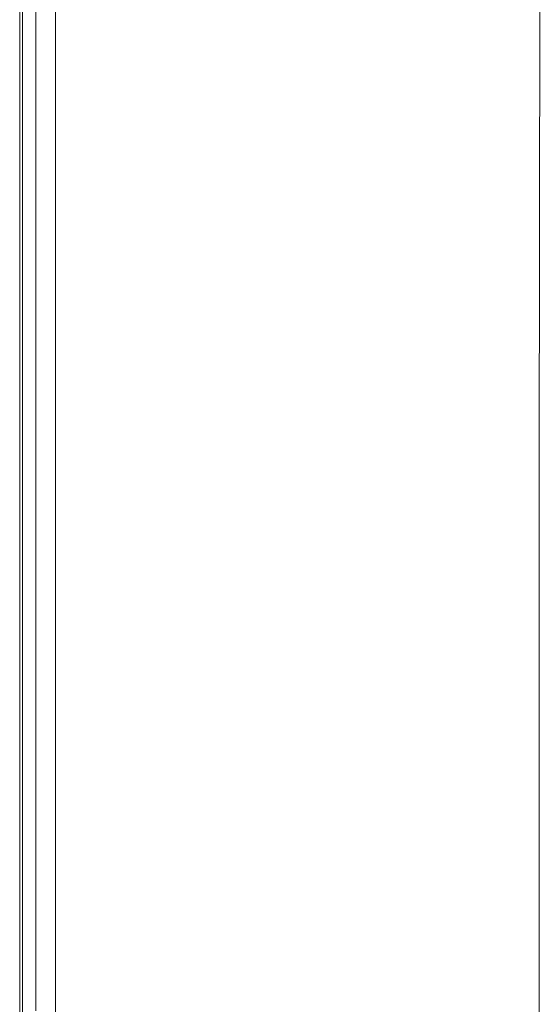
# Model space of a CAD drawing. Units: millimetres. Extents: x 57.3 to 156.9, y -143.4 to -61.8.
# Drawn here: x 77.7 to 80.5, y -81.2 to -76 of the extents above; entities that cross this region are included whole.
import ezdxf

# ---------------------------------------------------------------- set-up
doc = ezdxf.new("R2010")
doc.units = ezdxf.units.MM
doc.header["$MEASUREMENT"] = 0
doc.layers.add('Capa 1', color=7, linetype='Continuous', lineweight=0)

msp = doc.modelspace()

# ---------------------------------------------------------------- linework, layer by layer
at = {"layer": 'Capa 1', "color": 18, "lineweight": 9, "true_color": 0x010101}
for p, q in [((80.4817, -72.0692), (80.476, -78.3938)), ((77.9019, -80.0387), (77.902, -72.3585)), ((77.7112, -85.1035), (77.7112, -72.5352)), ((77.7256, -76.4997), (77.7256, -74.6517)), ((77.7976, -76.2971), (77.7976, -74.6517)), ((77.7976, -76.4997), (77.7976, -76.2971)), ((77.7256, -76.5885), (77.7256, -76.4997)), ((77.7976, -76.5885), (77.7976, -76.4997)), ((77.7256, -76.7901), (77.7256, -76.5885)), ((77.7976, -76.7973), (77.7976, -76.5885)), ((77.7256, -76.802), (77.7256, -76.7901)), ((77.7256, -76.8323), (77.7256, -76.802)), ((77.7976, -76.8323), (77.7976, -76.7973)), ((77.7256, -76.9396), (77.7256, -76.8323)), ((77.7976, -76.9396), (77.7976, -76.8323)), ((77.7256, -76.9907), (77.7256, -76.9396)), ((77.7976, -76.9907), (77.7976, -76.9396)), ((77.7256, -77.0992), (77.7256, -76.9907)), ((77.7976, -77.0992), (77.7976, -76.9907)), ((77.7256, -77.3263), (77.7256, -77.0992)), ((77.7976, -77.3099), (77.7976, -77.0992)), ((77.7256, -77.3763), (77.7256, -77.3263)), ((77.7976, -79.353), (77.7976, -77.3099)), ((77.7256, -77.4116), (77.7256, -77.3763)), ((77.7256, -77.4307), (77.7256, -77.4116)), ((77.7256, -77.4976), (77.7256, -77.4307)), ((77.7256, -77.5441), (77.7256, -77.4976)), ((77.7256, -77.5865), (77.7256, -77.5441)), ((77.7256, -79.353), (77.7256, -77.5865)), ((80.476, -78.3938), (80.476, -97.0595)), ((77.7256, -79.3709), (77.7256, -79.353)), ((77.7256, -79.4578), (77.7256, -79.3709)), ((77.7976, -79.3966), (77.7976, -79.353)), ((77.7976, -79.4578), (77.7976, -79.3966)), ((77.7256, -80.0415), (77.7256, -79.4578)), ((77.7976, -80.0388), (77.7976, -79.4578)), ((77.7256, -80.1309), (77.7256, -80.0415)), ((77.7976, -80.1309), (77.7976, -80.0388)), ((77.9019, -83.727), (77.9019, -80.0387)), ((77.7256, -80.145), (77.7256, -80.1309)), ((77.7256, -81.2211), (77.7256, -80.145)), ((77.7976, -80.2578), (77.7976, -80.1309)), ((77.7976, -81.2211), (77.7976, -80.2578)), ((77.7256, -81.2789), (77.7256, -81.2211)), ((77.7976, -81.26), (77.7976, -81.2211))]:
    msp.add_line(p, q, dxfattribs=at)

doc.saveas('drawing.dxf')
